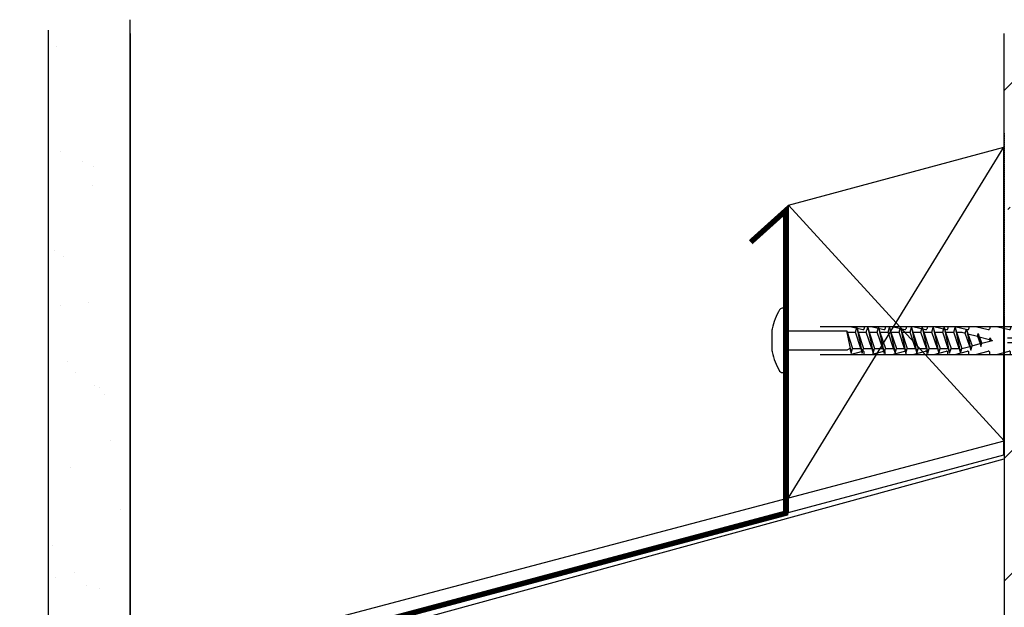
# Model space of a CAD drawing. Units: millimetres. Extents: x 15630 to 16452, y 314 to 840.
# Drawn here: x 15946 to 16126, y 733 to 840 of the extents above; entities that cross this region are included whole.
import ezdxf

# ---------------------------------------------------------------- set-up
doc = ezdxf.new("R2010")
doc.units = ezdxf.units.MM
doc.linetypes.add('HIDDEN', pattern=[0.375, 0.25, -0.125])
doc.layers.get('0').update_dxf_attribs({"lineweight": 60})
for name, color, linetype in [('008Grey', 8, 'Continuous'), ('012R', 7, 'Continuous'), ('025C', 4, 'Continuous'), ('025G', 3, 'Continuous'), ('Dachaufbau', 7, 'Continuous'), ('HIDDEN', 2, 'HIDDEN')]:
    doc.layers.add(name, color=color, linetype=linetype)

# ---------------------------------------------------------------- blocks, each defined once
blk = doc.blocks.new('S-Indd-38')
at = {"layer": '008Grey'}
for p, q in [((-2.01, 2.5), (2.01, 2.5)), ((-5.3, 0), (5.3, 0)), ((-1.75, 0), (-1.75, -11.32)), ((1.75, 0), (1.75, -11.17)), ((1.75, -11.13), (-2.35, -12)), ((-1.5, -11.75), (-2.35, -12)), ((-2.35, -12), (-1.5, -12.25)), ((-1.5, -11.75), (-1.75, -11.32)), ((1.75, -11.17), (-1.5, -12.25)), ((-1.5, -12.25), (-1.5, -13.75)), ((1.5, -11.25), (1.5, -12.75)), ((2.35, -13), (-2.35, -14)), ((-1.5, -13.75), (-2.35, -14)), ((-2.35, -14), (-1.5, -14.25)), ((-1.5, -13.75), (1.5, -12.75)), ((1.5, -13.25), (-1.5, -14.25)), ((-1.5, -14.25), (-1.5, -15.75)), ((-1.5, -14.25), (-1.5, -15.75)), ((1.5, -12.75), (2.35, -13)), ((2.35, -13), (1.5, -13.25)), ((1.5, -13.25), (1.5, -14.75)), ((1.5, -13.25), (1.5, -14.75)), ((2.35, -15), (-2.35, -16)), ((-1.5, -15.75), (-2.35, -16)), ((-2.35, -16), (-1.5, -16.25)), ((-1.5, -15.75), (1.5, -14.75)), ((1.5, -15.25), (-1.5, -16.25)), ((1.5, -14.75), (2.35, -15)), ((2.35, -15), (1.5, -15.25)), ((1.5, -15.18), (1.5, -16.75)), ((1.5, -15.25), (1.5, -16.75)), ((2.35, -17), (-2.35, -18)), ((-1.5, -17.75), (-2.35, -18)), ((-2.35, -18), (-1.5, -18.25)), ((-1.5, -16.25), (-1.5, -17.75)), ((-1.5, -16.25), (-1.5, -17.75)), ((-1.5, -17.75), (1.5, -16.75)), ((1.5, -17.25), (-1.5, -18.25)), ((1.5, -16.75), (2.35, -17)), ((2.35, -17), (1.5, -17.25)), ((1.5, -17.25), (1.5, -18.75)), ((2.35, -19), (-2.35, -20)), ((-1.5, -19.75), (-2.35, -20)), ((-1.5, -18.25), (-1.5, -19.75)), ((-1.5, -19.75), (1.5, -18.75)), ((1.5, -19.25), (-1.5, -20.25)), ((1.5, -18.75), (2.35, -19)), ((2.35, -19), (1.5, -19.25)), ((1.5, -19.18), (1.5, -20.75)), ((-2.35, -20), (-1.5, -20.25)), ((2.35, -21), (-2.35, -22)), ((-1.5, -20.25), (-1.5, -21.75)), ((-1.5, -21.75), (1.5, -20.75)), ((1.5, -21.25), (-1.5, -22.25)), ((1.5, -20.75), (2.35, -21)), ((2.35, -21), (1.5, -21.25)), ((1.5, -21.25), (1.5, -22.75)), ((-1.5, -21.75), (-2.35, -22)), ((-2.35, -22), (-1.5, -22.25)), ((2.35, -23), (-2.35, -24)), ((-1.5, -22.25), (-1.5, -23.75)), ((-1.5, -23.75), (1.5, -22.75)), ((1.5, -23.25), (-1.5, -24.25)), ((1.5, -22.75), (2.35, -23)), ((2.35, -23), (1.5, -23.25)), ((1.5, -23.25), (1.5, -24.75)), ((-1.5, -23.75), (-2.35, -24)), ((-2.35, -24), (-1.5, -24.25)), ((2.35, -25), (-2.35, -26)), ((-1.5, -24.25), (-1.5, -25.75)), ((-1.5, -25.75), (1.5, -24.75)), ((1.5, -24.75), (2.35, -25)), ((2.35, -25), (1.5, -25.25)), ((-1.5, -25.75), (-2.35, -26)), ((-2.35, -26), (-1.5, -26.25)), ((2.35, -27), (-2.35, -28)), ((1.5, -25.25), (-1.5, -26.25)), ((-1.5, -26.25), (-1.5, -27.75)), ((-1.5, -26.25), (-1.5, -27.75)), ((-1.5, -27.75), (1.5, -26.75)), ((1.5, -25.25), (1.5, -26.75)), ((1.5, -26.75), (2.35, -27)), ((2.35, -27), (1.5, -27.25)), ((-1.5, -27.75), (-2.35, -28)), ((-2.35, -28), (-1.5, -28.25)), ((1.5, -27.25), (-1.5, -28.25)), ((-1.5, -28.25), (-1.5, -29.75)), ((-1.5, -29.75), (1.5, -28.75)), ((1.5, -27.25), (1.5, -28.75)), ((1.5, -28.75), (2.35, -29)), ((2.35, -29), (-2.35, -30)), ((-1.5, -29.75), (-2.35, -30)), ((-2.35, -30), (-1.5, -30.25)), ((1.5, -29.25), (-1.5, -30.25)), ((-1.5, -30.25), (-1.5, -31.75)), ((2.35, -29), (1.5, -29.25)), ((1.5, -29.25), (1.5, -30.75)), ((2.35, -31), (-2.35, -32)), ((-1.5, -31.75), (-2.35, -32)), ((-2.35, -32), (-1.5, -32.25)), ((-1.5, -31.75), (1.5, -30.75)), ((1.5, -31.25), (-1.5, -32.25)), ((-1.5, -32.25), (-1.11, -33.68)), ((1.5, -32.23), (1.34, -32.84)), ((1.5, -30.75), (2.35, -31)), ((2.35, -31), (1.5, -31.25)), ((1.5, -31.25), (1.5, -32.23)), ((2.07, -33.06), (-1.77, -33.88)), ((2.07, -33.06), (-1.77, -33.88)), ((-1.11, -33.68), (-1.77, -33.88)), ((-1.77, -33.88), (-1, -34.11)), ((-1.11, -33.68), (1.34, -32.84)), ((1.21, -33.31), (-1, -34.11)), ((-1, -34.11), (-0.6, -35.58)), ((1.21, -33.31), (0.74, -35.07)), ((2.07, -33.06), (1.21, -33.31)), ((1.34, -32.84), (2.07, -33.06)), ((1.28, -35.23), (-1.1, -35.73)), ((-0.6, -35.58), (-1.1, -35.73)), ((-1.1, -35.73), (-0.52, -35.9)), ((0.74, -35.07), (-0.6, -35.58)), ((0.65, -35.41), (-0.52, -35.9)), ((-0.52, -35.9), (0, -37.83)), ((0.65, -35.41), (0.14, -37.29)), ((1.28, -35.23), (0.65, -35.41)), ((0.74, -35.07), (1.28, -35.23)), ((0.14, -37.29), (-0.12, -37.39)), ((0.49, -37.39), (-0.08, -37.52)), ((0.08, -37.52), (0, -37.83)), ((0.49, -37.39), (0.08, -37.52)), ((0.14, -37.29), (0.49, -37.39))]:
    blk.add_line(p, q, dxfattribs=at)
for centre, radius, start, end in [((0, -8.01), 10.71, 101.366, 121.6104), ((-2.01, 2), 0.5, 90, 101.366), ((2.01, 2), 0.5, 78.634, 90), ((0, -8.01), 10.71, 58.3896, 78.634), ((-5.3, 0.6), 0.6, 121.6104, 270), ((5.3, 0.6), 0.6, 270, 58.3896)]:
    blk.add_arc(centre, radius, start, end, dxfattribs=at)
blk = doc.blocks.new('c-rawlplug 5-40')
at = {"layer": '012R', "color": 7}
for p, q in [((0, 2.55), (36.1, 2.55)), ((5.48, 2.55), (7.79, 1.97)), ((8.05, 2.55), (8.05, 2.18)), ((9.3, 2.55), (11.62, 1.97)), ((11.88, 2.55), (11.88, 2.18)), ((13.13, 2.55), (15.44, 1.97)), ((15.7, 2.55), (15.7, 2.18)), ((16.95, 2.55), (19.27, 1.97)), ((19.53, 2.55), (19.53, 2.18)), ((20.78, 2.55), (23.09, 1.97)), ((23.35, 2.55), (23.35, 2.18)), ((24.6, 2.55), (26.92, 1.97)), ((27.18, 2.55), (27.18, 2.18)), ((28.43, 2.55), (30.74, 1.97)), ((31, 2.55), (31, 2.18)), ((32.25, 2.55), (34.57, 1.97)), ((34.83, 2.55), (34.83, 2.18)), ((34.83, 2.55), (39.81, 2.55)), ((36.08, 2.55), (38.49, 1.95)), ((39.99, 2.44), (41.34, 0.11)), ((38.44, 0.42), (34.26, 0.42)), ((38.65, 1.74), (38.65, 0.64)), ((38.44, -0.43), (34.26, -0.43)), ((38.65, -1.74), (38.65, -0.64)), ((39.99, -2.44), (41.34, -0.11)), ((0, -2.55), (36.1, -2.55)), ((5.48, -2.55), (7.79, -1.97)), ((8.05, -2.55), (8.05, -2.18)), ((9.3, -2.55), (11.62, -1.97)), ((11.88, -2.55), (11.88, -2.18)), ((13.13, -2.55), (15.44, -1.97)), ((15.7, -2.55), (15.7, -2.18)), ((16.95, -2.55), (19.27, -1.97)), ((19.53, -2.55), (19.53, -2.18)), ((20.78, -2.55), (23.09, -1.97)), ((23.35, -2.55), (23.35, -2.18)), ((24.6, -2.55), (26.92, -1.97)), ((27.18, -2.55), (27.18, -2.18)), ((28.43, -2.55), (30.74, -1.97)), ((31, -2.55), (31, -2.18)), ((32.25, -2.55), (34.57, -1.97)), ((34.83, -2.55), (34.83, -2.18)), ((34.83, -2.55), (39.81, -2.55)), ((36.08, -2.55), (38.49, -1.95))]:
    blk.add_line(p, q, dxfattribs=at)
for centre, start, end in [((7.84, 2.18), 255.9638, 0), ((11.67, 2.18), 255.9638, 0), ((15.49, 2.18), 255.9638, 0), ((19.32, 2.18), 255.9638, 0), ((23.14, 2.18), 255.9638, 0), ((26.97, 2.18), 255.9638, 0), ((30.79, 2.18), 255.9638, 0), ((34.62, 2.18), 255.9638, 0), ((38.44, 1.74), 0, 75.9638), ((39.81, 2.34), 30, 90), ((38.44, 0.64), 270, 0), ((41.16, 0), 330, 30), ((38.44, -0.64), 0, 90), ((38.44, -1.74), 284.0362, 0), ((7.84, -2.18), 0, 104.0362), ((11.67, -2.18), 0, 104.0362), ((15.49, -2.18), 0, 104.0362), ((19.32, -2.18), 0, 104.0362), ((23.14, -2.18), 0, 104.0362), ((26.97, -2.18), 0, 104.0362), ((30.79, -2.18), 0, 104.0362), ((34.62, -2.18), 0, 104.0362), ((39.81, -2.34), 270, 330)]:
    blk.add_arc(centre, 0.212, start, end, dxfattribs=at)

msp = doc.modelspace()

# ---------------------------------------------------------------- hatches: boundary and pattern name
at = {"lineweight": -3, "transparency": 33554643}
h = msp.add_hatch(dxfattribs=at)
h.set_pattern_fill('ANSI36', scale=5)
h.set_pattern_definition([(45, (975.556, -3232.504), (8.41899, 30.86963), [39.6875, -7.9375, 0, -7.9375])])
h.paths.add_polyline_path([(16451.85, 837.6), (16125.85, 837.6), (16125.85, 820.34), (16142, 820.34), (16145.85, 819.34), (16125.85, 819.34), (16125.85, 817.4), (16126.39, 817.41), (16126.67, 783.98), (16161.96, 783.98), (16165.78, 783.98), (16167.25, 781.43), (16165.78, 778.88), (16160.68, 778.88), (16126.72, 778.88), (16126.86, 762.61), (16125.85, 761.69), (16125.85, 313.66), (16451.85, 313.66)])
edge = h.paths.add_edge_path(flags=16)
edge.add_arc((16132.85, 823.84), 3.5, 0, 360)
at = {"layer": 'Dachaufbau', "lineweight": -3, "ltscale": 0.2, "transparency": 33554643}
h = msp.add_hatch(dxfattribs=at)
h.set_pattern_fill('AR-SAND', scale=10)
h.set_pattern_definition([(37.5, (14028.55, 20315.468), (-0.629934, 19.268238), [0, -15.2, 0, -17, 0, -16.25]), (7.5, (14028.55, 20315.468), (17.697767, 28.22146), [0, -8.2, 0, -13.7, 0, -5.25]), (327.5, (14016.25, 20315.468), (31.141419, 0.05659), [0, -5, 0, -18, 0, -23.5]), (317.5, (14016.25, 20315.468), (30.061266, 8.776756), [0, -2.5, 0, -11.8, 0, -13.5])])
h.paths.add_polyline_path([(15965.89, 840.13), (15950.89, 838.24), (15950.89, 720.69), (15965.89, 720.69)])

# ---------------------------------------------------------------- linework, layer by layer
at = {"lineweight": -3}
for p, q in [((16086.36, 752.59, 0), (16125.76, 816.77, 0)), ((16086.36, 806.21, 0), (16125.85, 763.05, 0))]:
    msp.add_line(p, q, dxfattribs=at)
at = {"color": 7, "lineweight": -3}
msp.add_line((16125.85, 785.89, 0), (16125.85, 313.66, 0), dxfattribs=at)
at = {"lineweight": -3, "elevation": 0}
for points in [[(16085.85, 749.8), (16125.76, 760.5), (16125.76, 816.77)], [(16086.36, 749.8), (16086.36, 806.21), (16125.76, 816.77)]]:
    msp.add_lwpolyline(points, dxfattribs=at)
at = {"color": 7, "lineweight": -3, "elevation": 0}
msp.add_lwpolyline([(16004.1, 723.67), (16004.1, 726.39), (16125.85, 759.75), (16125.85, 723.67), (16004.1, 723.67)], dxfattribs=at)
at = {"layer": '025C', "color": 7, "lineweight": -3, "const_width": 1, "elevation": 0}
msp.add_lwpolyline([(16079.44, 799.41), (16085.85, 805.18), (16085.85, 762.74), (16085.85, 749.8), (15946.17, 712.48)], dxfattribs=at)
at = {"layer": 'Dachaufbau', "color": 7, "lineweight": -3, "ltscale": 0.2, "elevation": 0}
for points in [[(15950.89, 838.24), (15950.89, 720.69), (15965.89, 720.69), (15965.89, 840.13)], [(15965.89, 837.6), (15965.89, 720.69), (16125.85, 763.05), (16125.85, 837.6)]]:
    msp.add_lwpolyline(points, dxfattribs=at)
at = {"layer": 'HIDDEN', "color": 7, "lineweight": -3}
for p, q in [((16125.85, 827.34, 0), (16125.85, 832.34, 0)), ((16125.85, 819.34), (16125.85, 779.29, 0)), ((16125.85, 776.29, 0), (16125.85, 536.45, 0))]:
    msp.add_line(p, q, dxfattribs=at)

# ---------------------------------------------------------------- block references
at = {"layer": '012R', "color": 7, "lineweight": -3}
msp.add_blockref('c-rawlplug 5-40', (16092.18, 781.43, 0), dxfattribs=at)
at = {"layer": '025G', "color": 7, "lineweight": -3, "rotation": 89.99999999999936}
msp.add_blockref('S-Indd-38', (16085.85, 781.44, 0), dxfattribs=at)

doc.saveas('drawing.dxf')
